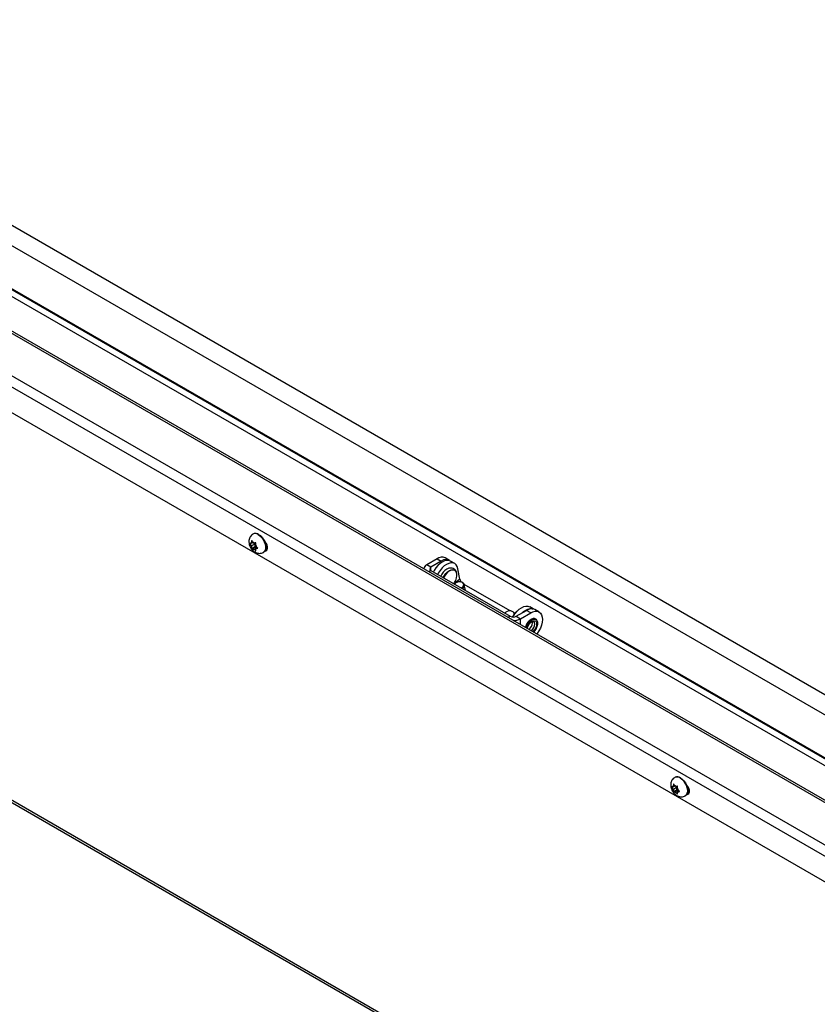
# Model space of a CAD drawing. Units: inches. Extents: x 0.1 to 10.8, y 0.2 to 8.4.
# Drawn here: x 8.5 to 9.2, y 5.3 to 6.1 of the extents above; entities that cross this region are included whole.
import ezdxf

# ---------------------------------------------------------------- set-up
doc = ezdxf.new("R2010")
doc.units = ezdxf.units.IN
doc.header["$MEASUREMENT"] = 0

msp = doc.modelspace()

# ---------------------------------------------------------------- linework, layer by layer
at = {"color": 7, "linetype": 'Continuous', "lineweight": 25}
for p, q in [((9.35499928, 5.45291521), (7.71320703, 6.4007017)), ((9.35206968, 5.43814291), (7.70126863, 6.39113008)), ((9.34576597, 5.40635693), (7.68458653, 6.3653354)), ((9.34563702, 5.40570669), (7.68785645, 6.36272304)), ((9.33960264, 5.37527881), (7.64547658, 6.35327697)), ((9.32766833, 5.31510094), (7.63955561, 6.28962767)), ((7.91501314, 6.22612572), (9.34466498, 5.40080527)), ((7.6397322, 5.9697795), (9.16554606, 5.0889459)), ((8.71913985, 5.68151528), (8.71879011, 5.68131338)), ((8.71773428, 5.6737444), (8.71707115, 5.67368511)), ((8.71773428, 5.6715415), (8.71707115, 5.67236643)), ((8.71773428, 5.6737444), (8.71773428, 5.67462862)), ((8.71894381, 5.67444265), (8.71773428, 5.6737444)), ((8.72027783, 5.67300986), (8.71773428, 5.6715415)), ((8.71773428, 5.6715415), (8.71773428, 5.67065729)), ((8.72027783, 5.67080697), (8.71784974, 5.66940526)), ((8.71938636, 5.67389212), (8.71872324, 5.67471705)), ((8.71938636, 5.67389212), (8.72004949, 5.67395142)), ((8.72192991, 5.67095469), (8.71938636, 5.66948633)), ((8.71955639, 5.67390733), (8.72027783, 5.67300986)), ((8.72027783, 5.67300986), (8.72027783, 5.67080697)), ((8.72027783, 5.67080697), (8.72192991, 5.67095469)), ((8.72103845, 5.67183695), (8.72103845, 5.67272116)), ((8.72103845, 5.67183695), (8.72170158, 5.67101202)), ((8.72938922, 5.67227189), (8.72945703, 5.67231104)), ((8.71938636, 5.66948633), (8.71872324, 5.66942703)), ((8.71938636, 5.66948633), (8.72004949, 5.6686614)), ((8.72228144, 5.67035161), (8.72103845, 5.66963405)), ((8.72103845, 5.66963405), (8.72170158, 5.66969334)), ((8.72103845, 5.66963405), (8.72103845, 5.66874983)), ((8.7274225, 5.66636002), (8.72777224, 5.66656192)), ((8.72961455, 5.66933376), (8.72947884, 5.66941211)), ((8.73072523, 5.66889676), (8.72961455, 5.66933376)), ((8.86978821, 5.6610736), (8.86135634, 5.65620599)), ((8.86479013, 5.6542237), (8.86135634, 5.65620599)), ((8.873222, 5.65909132), (8.86479013, 5.6542237)), ((8.86978821, 5.6610736), (8.873222, 5.65909132)), ((8.87996606, 5.65975914), (8.87653227, 5.66174143)), ((8.88424324, 5.65705769), (8.88080945, 5.65903997)), ((8.85892259, 5.65281408), (8.85892259, 5.6527695)), ((8.86479013, 5.65140445), (8.92985413, 5.61384381)), ((8.88847113, 5.64425309), (8.88686225, 5.65288222)), ((8.88473837, 5.6409756), (8.8840641, 5.64027783)), ((8.891171, 5.64107578), (8.89075525, 5.64138515)), ((8.92962636, 5.61826471), (8.89204488, 5.63996004)), ((8.8929768, 5.63513264), (8.8921414, 5.63961323)), ((8.92607105, 5.61711476), (8.92539678, 5.61641698)), ((8.93250368, 5.61721493), (8.93208793, 5.61752431)), ((8.93344317, 5.61606132), (8.93337756, 5.61609919)), ((8.93473775, 5.61384381), (8.94316961, 5.61871142)), ((8.93817154, 5.61186152), (8.94660341, 5.61672913)), ((8.94660341, 5.61672913), (8.94316961, 5.61871142)), ((8.94865252, 5.619875), (8.94573355, 5.62156009)), ((8.95334746, 5.61739696), (8.94991367, 5.61937924)), ((8.93473775, 5.61384381), (8.93817154, 5.61186152)), ((8.94803415, 5.60855959), (8.94789426, 5.60955593)), ((9.06506259, 5.48181833), (9.06471285, 5.48161643)), ((9.06365702, 5.47404745), (9.0629939, 5.47398816)), ((9.06365702, 5.47184456), (9.0629939, 5.47266948)), ((9.06365702, 5.47404745), (9.06365702, 5.47493167)), ((9.06486656, 5.4747457), (9.06365702, 5.47404745)), ((9.06620057, 5.47331291), (9.06365702, 5.47184456)), ((9.06365702, 5.47184456), (9.06365702, 5.47096034)), ((9.06620057, 5.47111002), (9.06377248, 5.46970831)), ((9.06530911, 5.47419517), (9.06464598, 5.4750201)), ((9.06530911, 5.46978938), (9.06464598, 5.46973008)), ((9.06530911, 5.47419517), (9.06597223, 5.47425447)), ((9.06785266, 5.47125774), (9.06530911, 5.46978938)), ((9.06530911, 5.46978938), (9.06597223, 5.46896446)), ((9.06547913, 5.47421038), (9.06620057, 5.47331291)), ((9.06620057, 5.47331291), (9.06620057, 5.47111002)), ((9.06620057, 5.47111002), (9.06785266, 5.47125774)), ((9.06696119, 5.47214), (9.06696119, 5.47302421)), ((9.06696119, 5.47214), (9.06762432, 5.47131507)), ((9.06820418, 5.47065466), (9.06696119, 5.4699371)), ((9.06696119, 5.4699371), (9.06762432, 5.46999639)), ((9.06696119, 5.4699371), (9.06696119, 5.46905288)), ((9.07531196, 5.47257494), (9.07537977, 5.47261409)), ((9.07553729, 5.46963682), (9.07540158, 5.46971516)), ((9.07664797, 5.46919981), (9.07553729, 5.46963682)), ((9.07334524, 5.46666307), (9.07369498, 5.46686497))]:
    msp.add_line(p, q, dxfattribs=at)
at = {"color": 8, "linetype": 'Continuous', "lineweight": 25}
for p, q in [((9.33926501, 5.37357631), (7.64524138, 6.35151533)), ((7.64352355, 6.31761879), (9.33305682, 5.34227199)), ((9.33142625, 5.33404999), (7.63955561, 6.31074612)), ((7.63856979, 5.9723487), (9.16719009, 5.08989498)), ((8.72961455, 5.66933376), (8.72944916, 5.66923829)), ((8.86479013, 5.65140445), (8.86303866, 5.65039335)), ((8.86479013, 5.65140445), (8.86479013, 5.6542237)), ((8.88847113, 5.64425309), (8.88374364, 5.64046282)), ((8.92985413, 5.61384381), (8.92810265, 5.6128327)), ((8.93817154, 5.60702005), (8.93817154, 5.61186152)), ((9.07553729, 5.46963682), (9.07537191, 5.46954134))]:
    msp.add_line(p, q, dxfattribs=at)
at = {"color": 8, "linetype": 'Continuous', "lineweight": 25, "flags": 128}
for points in [[(8.72310631, 5.68088597), (8.72456721, 5.67983777), (8.72594322, 5.67844081), (8.72715435, 5.67677627), (8.72813023, 5.6749409), (8.72881413, 5.67304135), (8.72916632, 5.67118803), (8.72916632, 5.66948864), (8.72881413, 5.66804194), (8.72813023, 5.66693201), (8.72742163, 5.66635952)], [(8.87492273, 5.64555503), (8.87581144, 5.64719384), (8.87704102, 5.64888372), (8.87843797, 5.65030196), (8.87992113, 5.65136612), (8.88140428, 5.65201437), (8.88280124, 5.65220902), (8.88403081, 5.65193878), (8.88502155, 5.65121934), (8.88571587, 5.65009251), (8.88576524, 5.64996525)], [(8.88534419, 5.65039494), (8.88465205, 5.65119856), (8.88371224, 5.65170827)], [(8.95220557, 5.60794288), (8.95203014, 5.60931555), (8.95151683, 5.61038386), (8.95070373, 5.61106858), (8.94965114, 5.61131892), (8.94843712, 5.61111632), (8.94715172, 5.6104758), (8.94589026, 5.60944487), (8.9447463, 5.60809999), (8.94380468, 5.6065409), (8.94313524, 5.60488323), (8.94296346, 5.60425373)], [(8.94360986, 5.60388058), (8.94372503, 5.60445401), (8.94428502, 5.60604643), (8.94515723, 5.60755713), (8.94625627, 5.60883825), (8.94747457, 5.60976439), (8.94869287, 5.61024487), (8.94979192, 5.61023268), (8.95066412, 5.609729), (8.95122411, 5.60878314), (8.95141707, 5.60748769), (8.95122411, 5.60596945), (8.95066412, 5.60437704), (8.94979192, 5.60286633), (8.94869287, 5.60158521), (8.9482545, 5.60119929)], [(8.9468048, 5.60203618), (8.94726361, 5.60235524), (8.94830123, 5.60339035), (8.9491471, 5.60469828), (8.9496992, 5.60612127), (8.94989094, 5.60748769), (8.9496992, 5.60863272), (8.9491471, 5.60941827), (8.94893795, 5.60955856)], [(9.06902905, 5.48118903), (9.07048996, 5.48014082), (9.07186596, 5.47874386), (9.07307709, 5.47707932), (9.07405297, 5.47524395), (9.07473687, 5.4733444), (9.07508906, 5.47149108), (9.07508906, 5.46979169), (9.07473687, 5.46834499), (9.07405297, 5.46723506), (9.07334437, 5.46666257)]]:
    msp.add_lwpolyline(points, dxfattribs=at)
at = {"color": 7, "linetype": 'Continuous', "lineweight": 25, "flags": 128}
for points in [[(8.72345604, 5.68108787), (8.72491695, 5.68003967), (8.72629296, 5.67864271), (8.72750409, 5.67697817), (8.72847996, 5.6751428), (8.72916387, 5.67324325), (8.72951605, 5.67138993), (8.72951605, 5.66969053), (8.72916387, 5.66824384), (8.72847996, 5.66713391), (8.72777224, 5.66656192)], [(8.7287886, 5.66752896), (8.72962452, 5.6676513), (8.73042301, 5.66828922), (8.73084788, 5.66939192), (8.73084788, 5.67082641), (8.73042301, 5.67241965), (8.72962452, 5.67397949), (8.72854871, 5.67531778), (8.72828129, 5.67557101)], [(8.88080945, 5.65903997), (8.87939915, 5.6595682), (8.87775396, 5.6596446), (8.87596703, 5.65924882), (8.87410701, 5.65839607), (8.8722454, 5.65711912), (8.87045373, 5.65546704), (8.86880085, 5.65350333), (8.86735028, 5.65130344), (8.86677784, 5.65025698)], [(8.88686225, 5.65288222), (8.88632728, 5.65464234), (8.88545305, 5.65604634), (8.88427315, 5.65704026), (8.88283294, 5.65758591), (8.88118775, 5.65766231), (8.87940082, 5.65726653), (8.8775408, 5.65641378), (8.87567919, 5.65513683), (8.87388752, 5.65348476), (8.87223464, 5.65152104), (8.87078407, 5.64932115), (8.87021163, 5.64827469)], [(8.88371224, 5.65170827), (8.8835595, 5.65175259), (8.88224612, 5.65182818), (8.88079445, 5.65142055), (8.87929569, 5.65055534), (8.87784402, 5.6492869), (8.87653065, 5.64769493), (8.8754381, 5.64587946), (8.875203, 5.64539323)], [(8.87982751, 5.65334532), (8.87931211, 5.65322215), (8.87782895, 5.65257391)], [(8.88355355, 5.64057256), (8.88413805, 5.64146765), (8.88509339, 5.6433527), (8.88573153, 5.64528708), (8.88601237, 5.64714927), (8.88591826, 5.64882223), (8.88545512, 5.65020087), (8.88534419, 5.65039494)], [(8.88960762, 5.63707763), (8.8899402, 5.63725485), (8.89098121, 5.63808949), (8.89156884, 5.63908893), (8.8916237, 5.64011818), (8.8911384, 5.64103824), (8.89017848, 5.64172486), (8.88887357, 5.64208529), (8.88739991, 5.64207087), (8.88595654, 5.64168354), (8.88473837, 5.6409756), (8.88473837, 5.6409756)], [(8.891171, 5.64107578), (8.89134688, 5.64093464), (8.89201378, 5.64003841), (8.89216292, 5.6389915), (8.89177632, 5.63792017), (8.89090061, 5.63695365), (8.89041582, 5.63661106)], [(8.93295477, 5.61542831), (8.93295639, 5.61625733), (8.93247108, 5.6171774), (8.93151116, 5.61786401), (8.93020625, 5.61822445), (8.92873259, 5.61821002), (8.92728922, 5.61782269), (8.92607105, 5.61711476)], [(8.9319625, 5.61326923), (8.93227438, 5.61382355), (8.93372495, 5.61602344), (8.93537783, 5.61798716), (8.9371695, 5.61963923), (8.93903111, 5.62091618), (8.94089113, 5.62176893), (8.94267807, 5.62216471), (8.94432325, 5.62208831), (8.94573355, 5.62156009)], [(8.93924514, 5.61644587), (8.94060329, 5.61765695), (8.94246491, 5.6189339), (8.94432492, 5.61978665), (8.94611186, 5.62018242), (8.94775704, 5.62010602), (8.94841529, 5.61992441)], [(8.94660341, 5.61672913), (8.94846424, 5.61759173), (8.95025356, 5.61799789), (8.95190261, 5.61793202), (8.95334801, 5.61739664), (8.95453422, 5.61641233), (8.95541566, 5.61501691), (8.95595844, 5.61326401), (8.95614172, 5.61122099), (8.95595844, 5.60896637), (8.95541566, 5.60658678), (8.95453422, 5.60417368), (8.95334801, 5.6018198), (8.95190261, 5.59961559), (8.95162739, 5.59925216)], [(8.93121396, 5.6133603), (8.93127288, 5.61339401), (8.93197326, 5.61389223)], [(9.06937879, 5.48139093), (9.07083969, 5.48034272), (9.0722157, 5.47894576), (9.07342683, 5.47728122), (9.07440271, 5.47544585), (9.07508661, 5.4735463), (9.0754388, 5.47169298), (9.0754388, 5.46999359), (9.07508661, 5.46854689), (9.07440271, 5.46743696), (9.07369498, 5.46686497)], [(9.07471134, 5.46783201), (9.07554726, 5.46795435), (9.07634575, 5.46859227), (9.07677062, 5.46969497), (9.07677062, 5.47112946), (9.07634575, 5.4727227), (9.07554726, 5.47428254), (9.07447145, 5.47562083), (9.07420404, 5.47587406)]]:
    msp.add_lwpolyline(points, dxfattribs=at)
at = {"color": 8, "linetype": 'Continuous', "lineweight": 25}
for centre, radius, start, end in [((8.72059466, 5.67753389), 0.00418866, 53.15660224, 115.44189078), ((8.94181757, 5.60844094), 0.01039994, 312.92907084, 357.25501859), ((9.0665174, 5.47783694), 0.00418866, 53.15660224, 115.44189078)]:
    msp.add_arc(centre, radius, start, end, dxfattribs=at)
at = {"color": 7, "linetype": 'Continuous', "lineweight": 25}
for centre, radius, start, end in [((8.72094505, 5.67773788), 0.00418659, 53.1466013, 115.54294027), ((8.71844182, 5.67342655), 0.00139484, 120.48110744, 169.31754956), ((8.72233738, 5.67342645), 0.00537185, 191.38081936, 211.03054038), ((8.71785969, 5.67168966), 0.00314814, 45.92599346, 74.07938307), ((8.71643535, 5.669952), 0.00537185, 11.38081936, 31.03054038), ((8.72091304, 5.67168879), 0.00314814, 225.92599346, 254.07938307), ((8.72033091, 5.6699519), 0.00139484, 300.48110744, 349.31754956), ((8.86308106, 5.65239939), 0.0041791, 114.37465829, 174.30520075), ((8.87373947, 5.65555812), 0.00678476, 65.69288095, 125.61757748), ((8.87701431, 5.65414881), 0.00622977, 49.91198978, 127.49846851), ((8.86532513, 5.65281408), 0.00150774, 110.7834208, 249.2165792), ((8.88491301, 5.64142536), 0.01320886, 122.43285654, 156.16642314), ((8.89407977, 5.64559089), 0.00576599, 193.41580879, 219.39267698), ((8.94425556, 5.60710934), 0.01403444, 129.42260194, 153.85156095), ((8.93107823, 5.61520394), 0.00246495, 18.08106344, 54.66975919), ((8.94712087, 5.61319593), 0.00678476, 65.69288095, 125.61757748), ((8.93229594, 5.61855648), 0.0053077, 242.60967224, 297.39032776), ((8.93249534, 5.62259965), 0.01214606, 268.69328983, 297.86102076), ((8.94120036, 5.60882896), 0.0068391, 303.2281155, 357.74276216), ((9.0668678, 5.47804093), 0.00418659, 53.1466013, 115.54294027), ((9.06436456, 5.4737296), 0.00139484, 120.48110744, 169.31754956), ((9.06826012, 5.4737295), 0.00537185, 191.38081936, 211.03054038), ((9.06378243, 5.47199271), 0.00314814, 45.92599346, 74.07938307), ((9.06683578, 5.47199184), 0.00314814, 225.92599346, 254.07938307), ((9.06235809, 5.47025505), 0.00537185, 11.38081936, 31.03054038), ((9.06625365, 5.47025495), 0.00139484, 300.48110744, 349.31754956)]:
    msp.add_arc(centre, radius, start, end, dxfattribs=at)
for points, knots in [([(8.71883284, 5.68126825), (8.71859228, 5.68114562), (8.71786192, 5.68077328), (8.71692764, 5.67977275), (8.71608753, 5.67842911), (8.71559229, 5.67693868), (8.71540866, 5.67534653), (8.71554585, 5.67365115), (8.71602507, 5.67188523), (8.71685879, 5.67012517), (8.71803766, 5.66847431), (8.71946553, 5.66712377), (8.72104184, 5.66615899), (8.72265067, 5.66560448), (8.7242955, 5.66542621), (8.72588316, 5.66568246), (8.72696006, 5.66601792), (8.72740186, 5.66635443), (8.72741895, 5.66636744)], [0, 0, 0, 0, 0.032405763, 0.098390368, 0.161283995, 0.223464835, 0.287252022, 0.354854655, 0.427310462, 0.503060858, 0.58111006, 0.663071664, 0.735158895, 0.803069132, 0.868559682, 0.933089915, 0.997412314, 1, 1, 1, 1]), ([(8.71707115, 5.67368511), (8.71691054, 5.67367292), (8.71666882, 5.67365458), (8.71638641, 5.67365244), (8.71626065, 5.6736597), (8.71619765, 5.67366333)], [0, 0, 0, 0, 0.497118065, 0.748107846, 1, 1, 1, 1]), ([(8.71619765, 5.67366333), (8.71625964, 5.67355211), (8.71638384, 5.67332927), (8.71666574, 5.67289148), (8.71690865, 5.67257689), (8.71707115, 5.67236643)], [0, 0, 0, 0, 0.247992428, 0.496902187, 1, 1, 1, 1]), ([(8.71784974, 5.67601395), (8.71782166, 5.67582703), (8.71776526, 5.67545158), (8.71773776, 5.67499327), (8.71773518, 5.6747229), (8.71773428, 5.67462862)], [0, 0, 0, 0, 0.392365217, 0.788105993, 1, 1, 1, 1]), ([(8.71872324, 5.67471705), (8.71856262, 5.67492498), (8.71832091, 5.67523789), (8.7180385, 5.67567548), (8.71791273, 5.67590099), (8.71784974, 5.67601395)], [0, 0, 0, 0, 0.497118065, 0.748107846, 1, 1, 1, 1]), ([(8.7211539, 5.67410649), (8.72105446, 5.67408847), (8.72085522, 5.67405235), (8.72047766, 5.67399525), (8.72022112, 5.67396899), (8.72004949, 5.67395142)], [0, 0, 0, 0, 0.247992428, 0.496902187, 1, 1, 1, 1]), ([(8.72103845, 5.67272116), (8.72103935, 5.67281544), (8.72104191, 5.67308438), (8.72106929, 5.67354262), (8.72112563, 5.67391805), (8.7211539, 5.67410649)], [0, 0, 0, 0, 0.211894141, 0.604417771, 1, 1, 1, 1]), ([(8.72280599, 5.66984842), (8.72270655, 5.66993802), (8.7225073, 5.67011754), (8.72212974, 5.67050011), (8.7218732, 5.67080683), (8.72170158, 5.67101202)], [0, 0, 0, 0, 0.247992428, 0.496902187, 1, 1, 1, 1]), ([(8.71773428, 5.67065729), (8.71773518, 5.67056404), (8.71773774, 5.67029807), (8.71776513, 5.66987144), (8.71782146, 5.66956105), (8.71784974, 5.66940526)], [0, 0, 0, 0, 0.211894141, 0.604417771, 1, 1, 1, 1]), ([(8.71784974, 5.66940526), (8.71791172, 5.66940166), (8.71803593, 5.66939446), (8.71831782, 5.66939633), (8.71856073, 5.66941473), (8.71872324, 5.66942703)], [0, 0, 0, 0, 0.247992428, 0.496902187, 1, 1, 1, 1]), ([(8.72004949, 5.6686614), (8.72021903, 5.66845862), (8.72047416, 5.66815346), (8.72085132, 5.66777056), (8.72105292, 5.66758883), (8.7211539, 5.6674978)], [0, 0, 0, 0, 0.497118065, 0.748107846, 1, 1, 1, 1]), ([(8.7211539, 5.6674978), (8.72112583, 5.6676523), (8.72106943, 5.66796263), (8.72104193, 5.6683892), (8.72103935, 5.66865659), (8.72103845, 5.66874983)], [0, 0, 0, 0, 0.392365217, 0.788105993, 1, 1, 1, 1]), ([(8.72170158, 5.66969334), (8.72187111, 5.66971068), (8.72212625, 5.66973676), (8.7225034, 5.6697936), (8.72270501, 5.66983012), (8.72280599, 5.66984842)], [0, 0, 0, 0, 0.497118065, 0.748107846, 1, 1, 1, 1]), ([(8.88574763, 5.64993103), (8.88559412, 5.65031156), (8.8852602, 5.65113933), (8.88432435, 5.6522186), (8.88306036, 5.6530578), (8.88160226, 5.65343963), (8.88049089, 5.65349534), (8.87990252, 5.65333716), (8.87978553, 5.6533057)], [0, 0, 0, 0, 0.162906391, 0.35436204, 0.562654002, 0.759388801, 0.952157094, 1, 1, 1, 1]), ([(8.94319043, 5.60731524), (8.94293986, 5.60683157), (8.94249432, 5.60597155), (8.94227582, 5.60509117), (8.9421802, 5.6047059)], [0, 0, 0, 0, 0.56238527, 1, 1, 1, 1]), ([(8.95234462, 5.6082878), (8.95233632, 5.60850141), (8.9523087, 5.60921246), (8.95200765, 5.61027378), (8.95131859, 5.61129389), (8.95033429, 5.61191268), (8.94918775, 5.61209502), (8.94795312, 5.61187208), (8.9466702, 5.61126049), (8.94539211, 5.61028404), (8.94423871, 5.60899155), (8.94348596, 5.60795873), (8.94321438, 5.60736738), (8.94319043, 5.60731524)], [0, 0, 0, 0, 0.0463358373, 0.1542366433, 0.2614513709, 0.3645411594, 0.4646779682, 0.5655750957, 0.6700470789, 0.7765829756, 0.8832401505, 0.9897040416, 1, 1, 1, 1]), ([(8.94387014, 5.60373032), (8.94387364, 5.60380007), (8.94389536, 5.60423308), (8.9441224, 5.60516563), (8.94466315, 5.60645329), (8.9454405, 5.6076672), (8.94635761, 5.60866565), (8.9473061, 5.60935336), (8.94814789, 5.60966985), (8.94868029, 5.60968485), (8.94886068, 5.60957458), (8.94893192, 5.60953104)], [0, 0, 0, 0, 0.0244583454, 0.1518420147, 0.2810745092, 0.4113568798, 0.5412477322, 0.6690587736, 0.79407998, 0.9186862707, 1, 1, 1, 1]), ([(8.94896848, 5.60078711), (8.9491252, 5.60092641), (8.94969488, 5.60143275), (8.95054471, 5.60259347), (8.95143567, 5.60416055), (8.95205228, 5.60582112), (8.95232311, 5.60716746), (8.95234588, 5.6079128), (8.95235307, 5.60814845)], [0, 0, 0, 0, 0.078316015, 0.284674665, 0.490808879, 0.697197834, 0.904265488, 1, 1, 1, 1]), ([(9.06475558, 5.4815713), (9.06451502, 5.48144867), (9.06378466, 5.48107633), (9.06285038, 5.4800758), (9.06201027, 5.47873216), (9.06151503, 5.47724174), (9.0613314, 5.47564959), (9.06146859, 5.4739542), (9.06194781, 5.47218828), (9.06278153, 5.47042822), (9.0639604, 5.46877736), (9.06538827, 5.46742682), (9.06696458, 5.46646204), (9.06857342, 5.46590754), (9.07021824, 5.46572926), (9.0718059, 5.46598551), (9.0728828, 5.46632097), (9.07332461, 5.46665748), (9.07334169, 5.4666705)], [0, 0, 0, 0, 0.032405763, 0.098390368, 0.161283995, 0.223464835, 0.287252022, 0.354854655, 0.427310462, 0.503060858, 0.58111006, 0.663071664, 0.735158895, 0.803069132, 0.868559682, 0.933089915, 0.997412314, 1, 1, 1, 1]), ([(9.0629939, 5.47398816), (9.06283328, 5.47397597), (9.06259156, 5.47395763), (9.06230915, 5.47395549), (9.06218339, 5.47396275), (9.06212039, 5.47396638)], [0, 0, 0, 0, 0.497118065, 0.748107846, 1, 1, 1, 1]), ([(9.06212039, 5.47396638), (9.06218238, 5.47385517), (9.06230659, 5.47363232), (9.06258848, 5.47319453), (9.06283139, 5.47287994), (9.0629939, 5.47266948)], [0, 0, 0, 0, 0.247992428, 0.496902187, 1, 1, 1, 1]), ([(9.06377248, 5.476317), (9.0637444, 5.47613008), (9.063688, 5.47575464), (9.0636605, 5.47529632), (9.06365792, 5.47502595), (9.06365702, 5.47493167)], [0, 0, 0, 0, 0.392365217, 0.788105993, 1, 1, 1, 1]), ([(9.06365702, 5.47096034), (9.06365792, 5.47086709), (9.06366049, 5.47060112), (9.06368787, 5.47017449), (9.0637442, 5.4698641), (9.06377248, 5.46970831)], [0, 0, 0, 0, 0.211894141, 0.604417771, 1, 1, 1, 1]), ([(9.06464598, 5.4750201), (9.06448536, 5.47522803), (9.06424365, 5.47554094), (9.06396124, 5.47597853), (9.06383547, 5.47620404), (9.06377248, 5.476317)], [0, 0, 0, 0, 0.497118065, 0.748107846, 1, 1, 1, 1]), ([(9.06377248, 5.46970831), (9.06383447, 5.46970471), (9.06395867, 5.46969751), (9.06424057, 5.46969939), (9.06448347, 5.46971778), (9.06464598, 5.46973008)], [0, 0, 0, 0, 0.247992428, 0.496902187, 1, 1, 1, 1]), ([(9.06707665, 5.47440955), (9.06697721, 5.47439152), (9.06677796, 5.4743554), (9.0664004, 5.4742983), (9.06614386, 5.47427204), (9.06597223, 5.47425447)], [0, 0, 0, 0, 0.247992428, 0.496902187, 1, 1, 1, 1]), ([(9.06597223, 5.46896446), (9.06614177, 5.46876167), (9.06639691, 5.46845651), (9.06677406, 5.46807361), (9.06697566, 5.46789188), (9.06707665, 5.46780085)], [0, 0, 0, 0, 0.497118065, 0.748107846, 1, 1, 1, 1]), ([(9.06696119, 5.47302421), (9.06696209, 5.4731185), (9.06696465, 5.47338743), (9.06699203, 5.47384568), (9.06704837, 5.4742211), (9.06707665, 5.47440955)], [0, 0, 0, 0, 0.211894141, 0.604417771, 1, 1, 1, 1]), ([(9.06707665, 5.46780085), (9.06704857, 5.46795535), (9.06699217, 5.46826569), (9.06696467, 5.46869225), (9.06696209, 5.46895964), (9.06696119, 5.46905288)], [0, 0, 0, 0, 0.392365217, 0.788105993, 1, 1, 1, 1]), ([(9.06872873, 5.47015147), (9.06862929, 5.47024107), (9.06843004, 5.47042059), (9.06805249, 5.47080316), (9.06779594, 5.47110988), (9.06762432, 5.47131507)], [0, 0, 0, 0, 0.247992428, 0.496902187, 1, 1, 1, 1]), ([(9.06762432, 5.46999639), (9.06779385, 5.47001373), (9.06804899, 5.47003981), (9.06842614, 5.47009665), (9.06862775, 5.47013318), (9.06872873, 5.47015147)], [0, 0, 0, 0, 0.497118065, 0.748107846, 1, 1, 1, 1])]:
    msp.add_open_spline(points, degree=3, knots=knots, dxfattribs=at)

doc.saveas('drawing.dxf')
